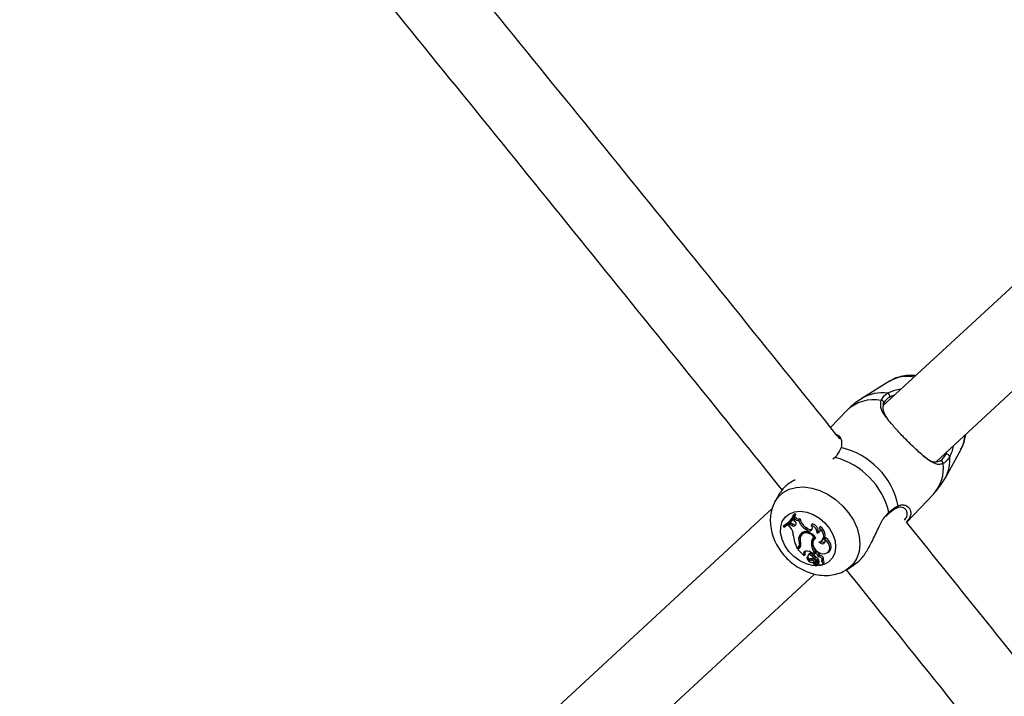
# Model space of a CAD drawing. Units: millimetres. Extents: x 0 to 59.4, y 0 to 42.1.
# Drawn here: x 13.9 to 14.3, y 12 to 12.3 of the extents above; entities that cross this region are included whole.
import ezdxf

# ---------------------------------------------------------------- set-up
doc = ezdxf.new("R2010")
doc.units = ezdxf.units.MM
doc.layers.add('LE_NORM', color=179, linetype='Continuous', lineweight=50)
doc.styles.add('SLDTEXTSTYLE0', font='TXT', dxfattribs={"width": 0.605})
doc.dimstyles.new('SLDDIMSTYLE0', dxfattribs={"dimtxt": 0.35, "dimasz": 0.3, "dimexe": 0, "dimexo": 0.0625, "dimgap": 0.08750000000000001, "dimtad": 1, "dimdec": 0, "dimlfac": 50, "dimrnd": 1e-09, "dimzin": 12, "dimdsep": 46, "dimtxsty": 'SLDTEXTSTYLE0', "dimsah": 1, "dimcen": 0.09, "dimadec": 0, "dimazin": 3, "dimtfac": 1, "dimtdec": 1, "dimtofl": 0, "dimtmove": 0, "dimatfit": 3, "dimfxl": 0, "dimfrac": 2, "dimtolj": 1, "dimtzin": 12, "dimarcsym": 0})

# ---------------------------------------------------------------- blocks, each defined once
blk = doc.blocks.new('_D_1')
at = {"layer": 'LE_NORM', "color": 7}
for p, q in [((6.835174459602966, 15.44101941747605), (6.835174459602966, 3.908418938343974)), ((26.52043818849021, 15.39901941747594), (26.52043818849021, 3.908418938343974)), ((6.835174459602966, 4.008418938343975), (26.52043818849021, 4.008418938343975))]:
    blk.add_line(p, q, dxfattribs=at)
for points in [[(6.835174459602966, 4.008418938343975), (7.135174459602966, 3.908418938343975), (7.135174459602966, 4.108418938343974)], [(26.52043818849021, 4.008418938343975), (26.22043818849021, 4.108418938343974), (26.22043818849021, 3.908418938343975)]]:
    blk.add_solid(points, dxfattribs=at)
at = {"layer": 'LE_NORM', "color": 7, "insert": (16.34895217856441, 4.459592623981099), "char_height": 0.35, "attachment_point": 1, "style": 'SLDTEXTSTYLE0'}
blk.add_mtext('984', dxfattribs=at)
blk = doc.blocks.new('_D_2')
at = {"layer": 'LE_NORM', "color": 7}
for p, q in [((10.435174459603, 15.44101941747605), (10.435174459603, 4.508418938343983)), ((23.52043818849021, 15.39901941747594), (23.52043818849021, 4.508418938343983)), ((10.435174459603, 4.608418938343983), (23.52043818849021, 4.608418938343983))]:
    blk.add_line(p, q, dxfattribs=at)
for points in [[(10.435174459603, 4.608418938343983), (10.735174459603, 4.508418938343984), (10.735174459603, 4.708418938343983)], [(23.52043818849021, 4.608418938343983), (23.22043818849021, 4.708418938343983), (23.22043818849021, 4.508418938343984)]]:
    blk.add_solid(points, dxfattribs=at)
at = {"layer": 'LE_NORM', "color": 7, "insert": (16.64895217856442, 5.059592623981108), "char_height": 0.35, "attachment_point": 1, "style": 'SLDTEXTSTYLE0'}
blk.add_mtext('654', dxfattribs=at)

msp = doc.modelspace()

# ---------------------------------------------------------------- linework, layer by layer
at = {"color": 7, "linetype": 'Continuous', "lineweight": 25}
for p, q in [((14.58080902595295, 12.35424839735588), (14.29486533865878, 12.08984560244749)), ((14.3169527928226, 12.06668555300452), (14.59982570189128, 12.32824889951296)), ((14.29752862101373, 12.10001734276635), (14.28597709597955, 12.09288982847159)), ((14.27963009753214, 12.08773927123567), (14.27299333581134, 12.08076658479819)), ((14.32067823567625, 12.05986049355565), (14.32722716027809, 12.07174959685223)), ((14.25187512725242, 12.05356606492864), (14.24989686217809, 12.04997466647199)), ((14.30460773578469, 12.04145887381045), (14.31584708834773, 12.05326711470853)), ((14.24877042664168, 12.04722314176754), (14.09484366060726, 11.90489208513246)), ((14.25764098840844, 12.04448538889044), (14.25807313159085, 12.04511029825213)), ((14.25793737054451, 12.04418336299454), (14.25764098840844, 12.04448538889044)), ((14.25794948048424, 12.04289527250929), (14.25765809121272, 12.04238276094011)), ((14.25793737054451, 12.04418336299454), (14.2584987717174, 12.04467655301259)), ((14.25794948048424, 12.04289527250929), (14.25839126460007, 12.043513615347)), ((14.2584987717174, 12.04467655301259), (14.25807313159085, 12.04511029825213)), ((14.25975729082137, 12.042187674756), (14.26028207558412, 12.04277475402403)), ((14.29595344976653, 12.04376823404472), (14.2971050357054, 12.04494957564803)), ((14.2970904282463, 12.0449870326746), (14.2970802727675, 12.0449786213227)), ((14.25327002435055, 12.03972212330989), (14.25361821738375, 12.04024991007127)), ((14.25327002435055, 12.03972212330989), (14.25357056950947, 12.03941585511803)), ((14.25522168757202, 12.04048696719741), (14.25575123387698, 12.04091697732483)), ((14.25612046394291, 12.04049405265961), (14.25551495200601, 12.03997502207655)), ((14.25551495200601, 12.03997502207655), (14.25587589894485, 12.0404904022862)), ((14.25613615419863, 12.03933612008964), (14.25551495200601, 12.03997502207655)), ((14.25656348167553, 12.04107978202238), (14.25587589894485, 12.0404904022862)), ((14.25612046394291, 12.04049405265961), (14.25656348167553, 12.04107978202238)), ((14.25688505941009, 12.04005531360491), (14.25612046394291, 12.04049405265961)), ((14.25737847397134, 12.04061212433304), (14.25656348167553, 12.04107978202238)), ((14.25688505941009, 12.04005531360491), (14.25737847397134, 12.04061212433304)), ((14.25815589548042, 12.04176430822409), (14.25765809121272, 12.04238276094011)), ((14.26250350968596, 12.03852843428417), (14.26299827482762, 12.03908442727018)), ((14.26358133203003, 12.038729651899), (14.26299827482762, 12.03908442727018)), ((14.26308656688903, 12.03817365891257), (14.26358133203003, 12.038729651899)), ((14.26505033544715, 12.04009509406118), (14.26536878222906, 12.04069969099149)), ((14.26843442242001, 12.03892825304682), (14.26870325924672, 12.03967324472965)), ((14.26028493675324, 12.03629322401135), (14.26082409348018, 12.03673369196646)), ((14.26124277539394, 12.03668032606765), (14.2608394147998, 12.03613020950732)), ((14.26308656688903, 12.03817365891257), (14.26250350968596, 12.03852843428417)), ((14.26639862809984, 12.03470399032311), (14.26599526750574, 12.03415387376283)), ((14.26618663294482, 12.03511003872041), (14.2664709708413, 12.0353347459715)), ((14.26736797170006, 12.03693813159692), (14.26793031460132, 12.0375144501903)), ((14.27051767361645, 12.03437001150223), (14.27079772583991, 12.03506378140331)), ((14.25912538226824, 12.03056764502854), (14.25958987164625, 12.03093736678834)), ((14.25948412147784, 12.03089935946697), (14.25912538226824, 12.03056764502854)), ((14.26000564567893, 12.03059599333983), (14.25942955709406, 12.03006330302802)), ((14.25942955709406, 12.03006330302802), (14.25979190310375, 12.03057666730946)), ((14.25948412147784, 12.03089935946697), (14.26001595105772, 12.03133134851356)), ((14.26001595105772, 12.03133134851356), (14.25958987164625, 12.03093736678834)), ((14.26041498207975, 12.03115280810234), (14.25979190310375, 12.03057666730946)), ((14.2599994388573, 12.03282922187137), (14.26045538753444, 12.03324154268033)), ((14.26000564567893, 12.03059599333983), (14.26041498207975, 12.03115280810234)), ((14.26498122400487, 12.03269583417459), (14.26552901317936, 12.0331683425089)), ((14.26927954319155, 12.03369700049989), (14.26980908949653, 12.03412701062734)), ((14.25942955709406, 12.03006330302802), (14.26187721471856, 12.02756903668382)), ((14.26179070252255, 12.02813573838718), (14.2623368093309, 12.02862343609412)), ((14.26179070252255, 12.02813573838718), (14.26187721471856, 12.02756903668382)), ((14.26187721471856, 12.02756903668382), (14.26213190184484, 12.02770022039191)), ((14.2623368093309, 12.02862343609412), (14.26243686176491, 12.02796803850431)), ((14.26309631026717, 12.02670210424395), (14.26312989740874, 12.02677201925663)), ((14.263453716032, 12.02721417565131), (14.26318950457079, 12.02685383529493)), ((14.26396491994177, 12.02819197420611), (14.26356155934768, 12.02764185764584)), ((14.26432872893596, 12.02782094976718), (14.26480056056097, 12.02838743650882)), ((14.26560621811875, 12.02841579584014), (14.26613056015722, 12.02890063780952)), ((14.26560621811875, 12.02841579584014), (14.26609879037061, 12.0288114849168)), ((14.26609879037061, 12.0288114849168), (14.26669706153263, 12.02936468673371)), ((14.26613056015722, 12.02890063780952), (14.26669706153263, 12.02936468673371)), ((14.26670328696565, 12.02882402632897), (14.26629992637156, 12.02827390976871)), ((14.26759148005073, 12.02787559257701), (14.26812705577824, 12.02839007325075)), ((14.26791584437301, 12.02694506940053), (14.26845151261169, 12.02755122549641)), ((14.2718636380506, 12.02887009569114), (14.27239318435554, 12.02930010581855)), ((14.26496901942503, 12.02561236788729), (14.26540512340471, 12.02618197083517)), ((14.26614120910912, 12.0259816147272), (14.26671286874529, 12.0263659022656)), ((14.26634384359565, 12.02459089678844), (14.26657940476822, 12.02339388267479)), ((14.26656757690671, 12.02502925903164), (14.26690451258674, 12.02332134237095)), ((14.26657469168079, 12.0233850895672), (14.26684813219858, 12.02360713283479)), ((14.26701089850053, 12.02572515004737), (14.26660753790642, 12.02517503348709)), ((14.26706939053585, 12.02512515984815), (14.26758665722726, 12.0256633250478)), ((14.26715723297792, 12.02343294888572), (14.26750090051747, 12.02371201895209)), ((14.26732920595226, 12.02461929558647), (14.26787659457182, 12.0250980421292)), ((14.26750090051747, 12.02371201895209), (14.26750391113263, 12.02371460807607)), ((14.26791132548341, 12.02416411272458), (14.26811102174105, 12.02444510567077)), ((14.26930525724469, 12.025191997241), (14.2697106675779, 12.02552120461609)), ((14.26946968507299, 12.02369243509502), (14.26999923137793, 12.02412244522244)), ((14.26971024753055, 12.02552173932495), (14.26984717141446, 12.02563230379563)), ((14.27959540150108, 12.02170692050205), (14.28282962300731, 12.0237024977138)), ((14.11656879195476, 11.88139700760686), (14.26634435388588, 12.01988958129611))]:
    msp.add_line(p, q, dxfattribs=at)
at = {"color": 8, "linetype": 'Continuous', "lineweight": 25}
for p, q in [((14.27484937467182, 12.06833424115814), (14.27395453536486, 12.0676133595577)), ((14.32076947012767, 12.06944341109978), (14.3213196051284, 12.07072340181811)), ((14.29598596925722, 12.04419338574767), (14.29719756167485, 12.0455604961145)), ((14.26634384359565, 12.02459089678844), (14.2666078030026, 12.02482535418142))]:
    msp.add_line(p, q, dxfattribs=at)
at = {"color": 8, "linetype": 'Continuous', "lineweight": 25, "flags": 128}
for points in [[(14.24983524553091, 12.049861330541), (14.25114565561835, 12.0517995448293), (14.253214769319, 12.05371278673582), (14.25574419778867, 12.05508847044092), (14.25864780437452, 12.05587974868598), (14.26182671023679, 12.05605967543941), (14.265172661549, 12.0556221235114), (14.26857171595224, 12.05458199320808), (14.27190812272553, 12.05297470491944), (14.27506826453778, 12.05085499292041), (14.27794452654974, 12.0482950414608)], [(14.27794452654974, 12.0482950414608), (14.28043896110831, 12.04538202661725), (14.28246662323632, 12.04221514761649), (14.28395846333192, 12.03890224872461), (14.28486367856993, 12.03555614674002), (14.28515144293109, 12.03229078915258), (14.28481195694522, 12.02921737379857), (14.28385678140041, 12.02644056215172), (14.28231844365422, 12.02405491520224), (14.28024932995357, 12.02214167329572), (14.2794932320832, 12.02164459990979)], [(14.26689629193827, 12.02336301258664), (14.26544876701326, 12.02348482394131), (14.26278852579394, 12.02417061426725), (14.26017316955221, 12.02542182705537), (14.25774369282003, 12.0271710091004), (14.25563106931688, 12.02932386154555), (14.25394919112265, 12.03176432355823), (14.25278872872612, 12.03436082919967), (14.25221224295547, 12.03697340017864), (14.25225081230781, 12.03946119211744), (14.25290235749937, 12.0416900875087), (14.25413175356023, 12.04353992602495), (14.25587272343053, 12.04491098239296), (14.25803141097393, 12.04572934260907), (14.26049144078621, 12.04595088866218), (14.26312019202343, 12.04556367694722), (14.26577594802597, 12.04458858214799), (14.26831553630032, 12.0430781718775), (14.27060204698525, 12.04111387274439), (14.27060204698525, 12.04111387274439)], [(14.27060204698525, 12.04111387274439), (14.27251221369791, 12.03880158062335), (14.27394305885637, 12.03626595178116), (14.27481744522781, 12.03364368262502), (14.27508823441658, 12.03107614036389), (14.27474082810745, 12.02870174186563), (14.27379395506446, 12.0266484915679), (14.27229866145845, 12.0250270807257), (14.27033555895475, 12.02392492001722), (14.26801047891748, 12.02340142721153), (14.267119294217, 12.02336107937939)]]:
    msp.add_lwpolyline(points, dxfattribs=at)
at = {"color": 7, "linetype": 'Continuous', "lineweight": 25, "flags": 128}
for points in [[(14.26811471767956, 12.03319695335314), (14.26890278099176, 12.03345024208087), (14.26952534613044, 12.0339310048625), (14.26993820476557, 12.03460510274869), (14.27011203981906, 12.03542466807075), (14.27003450726947, 12.0363315035221), (14.26971111270061, 12.03726121474718), (14.26916482035016, 12.03814778298248), (14.26843442242001, 12.03892825304682)], [(14.26980908949653, 12.03412701062734), (14.27014803657313, 12.03447036281926), (14.27053513982191, 12.03520384584568), (14.27066447545041, 12.03608082695091), (14.27052649745797, 12.03703657793668), (14.27013138972061, 12.03800055675949), (14.26950831433978, 12.03890161409585), (14.26870325924672, 12.03967324472965)], [(14.2668759864594, 12.0348469265601), (14.266206557592, 12.03574279455236), (14.2653674144838, 12.03650204823921), (14.26441628485435, 12.03707245578622), (14.26341860038502, 12.03741477677471), (14.26244299543469, 12.03750546169351), (14.26155658543145, 12.03733827199581), (14.2608203497572, 12.03692470927159), (14.26028493675324, 12.03629322401135)], [(14.26618663294482, 12.03511003872041), (14.26553165816003, 12.03582229053355), (14.26475803377608, 12.03639616292271), (14.26391689835393, 12.03679372144741), (14.2630638531077, 12.03698868646696), (14.26225528652155, 12.03696817029227), (14.26154464692579, 12.03673352909524), (14.26097890942493, 12.03630027326231), (14.26059547072252, 12.03569704211808)], [(14.2668759864594, 12.0348469265601), (14.26606301455692, 12.03424129722207), (14.26561918856595, 12.03331143507469), (14.26560101932246, 12.03217573626496), (14.26601082025369, 12.03097880541371), (14.26679641281744, 12.02987304360686), (14.26785777021626, 12.02899924368971), (14.26905975346532, 12.02846866359842), (14.27024931817431, 12.02834886026992)], [(14.26673637627214, 12.03506656636513), (14.26643473953956, 12.03475181469513), (14.26639862809984, 12.03470399032311)], [(14.26793031460132, 12.0375144501903), (14.26826273423492, 12.03758672706814), (14.26848440540689, 12.03769483122997)], [(14.27239318435554, 12.02930010581855), (14.27253170313615, 12.02942283863219), (14.27304429650538, 12.0301922918311), (14.27322677785703, 12.03116413257981), (14.2730611503738, 12.03224251524665), (14.27256374869772, 12.03332108674031), (14.27178362796246, 12.03429347534686), (14.27079772583991, 12.03506378140331)], [(14.26552901317936, 12.0331683425089), (14.26554493891469, 12.0327033527425), (14.26555941646118, 12.03254015010268)], [(14.26811471767956, 12.03319695335314), (14.26859312481603, 12.03280516844404), (14.26913289060399, 12.03256103418883), (14.2696708028314, 12.03249314125899), (14.2701438663575, 12.03260944062579), (14.27049668050185, 12.03289631241853), (14.27068792704272, 12.03332016095369), (14.27069520901246, 12.03383134914036), (14.27051767361645, 12.03437001150223)], [(14.27024931817431, 12.02834886026992), (14.27119858606941, 12.02850043004331), (14.27196321142812, 12.02895625244259), (14.27247160407904, 12.02967364983049), (14.27267616434919, 12.03058545388547), (14.27255773971554, 12.03160629442219), (14.27212741801309, 12.0326405924121), (14.27142548930558, 12.03359150883522), (14.27051767361645, 12.03437001150223)], [(14.26432872893596, 12.02782094976718), (14.26397192815828, 12.0278636596024), (14.26367546063766, 12.02775523742787), (14.26349268078267, 12.0275151956711), (14.26345648295911, 12.02718673395794), (14.26357338158534, 12.02682896459994), (14.26382233875122, 12.02650627432138), (14.26415855035029, 12.02627673676531), (14.26452150934626, 12.02618166114674)], [(14.26759148005073, 12.02787559257701), (14.26740399215594, 12.02814324937496), (14.26714347151933, 12.02834741650392), (14.26685110849444, 12.0284558135414), (14.26657312796585, 12.02845130206659), (14.2663534808328, 12.028334595379), (14.26622689502771, 12.02812414572021), (14.26621338475802, 12.02785322682991), (14.26631508610325, 12.02756467310706)], [(14.26791132548341, 12.02416411272458), (14.26825155403249, 12.0238128372514), (14.26867145679608, 12.02359282833453), (14.2690952783481, 12.02354377818533), (14.26944655626667, 12.02367453603099), (14.26966191585957, 12.02396151160925), (14.2697025037085, 12.02435293113082), (14.26956099728534, 12.02477817788342), (14.26926292602298, 12.02516053232222)]]:
    msp.add_lwpolyline(points, dxfattribs=at)
at = {"color": 8, "linetype": 'Continuous', "lineweight": 25}
for centre, radius, start, end in [((14.30489319344401, 12.08714039344226), 0.01483417510264383, 79.11708667025087, 119.7660610203323), ((14.29093155610336, 12.07608127616474), 0.01623674274321298, 79.2581150852427, 134.1103274859657), ((14.29437928884055, 12.07863043440727), 0.01655124876026674, 82.05114826301322, 120.4219975381477), ((14.31571194401961, 12.07797645116519), 0.01309098621627005, 331.5976895887636, 358.5227494101358), ((14.30650589247633, 12.06737633727611), 0.01604192066451183, 332.0622034536537, 4.756222710653482), ((14.30421125445623, 12.06371256912069), 0.01563650051093616, 318.0857694314557, 7.642639630140234), ((14.30029610700817, 12.04822077161312), 0.0008236369156110741, 296.6118790682471, 3.824781345252902), ((14.29669325137544, 12.04535797151625), 0.0005434566137144035, 316.9564031946609, 21.8797666232609)]:
    msp.add_arc(centre, radius, start, end, dxfattribs=at)
at = {"color": 7, "linetype": 'Continuous', "lineweight": 25}
for centre, radius, start, end in [((14.29410291551322, 12.09109827166173), 0.0009464131287825861, 325.9703697180993, 98.81765462655468), ((14.2964805320907, 12.09394257646), 0.001096254226156837, 323.7355208323702, 80.14589757369254), ((14.27009132865605, 12.04154106116361), 0.03174908261218087, 12.24668537078427, 76.67260041048186), ((14.26692272362374, 12.03820354717553), 0.03115590661033145, 13.65843992877567, 75.26084585278409), ((14.3213914721934, 12.06851482899619), 0.001117654370940327, 9.873457674472276, 123.8157844672), ((14.31874217093948, 12.06594036372809), 0.0009779817188266772, 351.2820261353588, 121.2486617668238), ((14.24907917021656, 12.04795493859628), 0.009238100774085888, 296.9780348878261, 337.9404787489658), ((14.24944445586983, 12.04757881145421), 0.009146511352073596, 296.8151396383297, 338.2085792879725), ((14.24953038921013, 12.04846484143275), 0.009175807128035467, 296.4553755893813, 323.662387895553), ((14.24992285766007, 12.04806016932383), 0.00921928203605941, 309.2121894733969, 338.4683479106153), ((14.25956203511334, 12.04435197093027), 0.002173085990358332, 222.0930258550456, 275.1550818497026), ((14.25998944003574, 12.04481468027261), 0.002060809225480105, 219.1488262444061, 278.1636121253331), ((14.26598080191052, 12.04412443158069), 0.005856373557951121, 193.3243333975094, 239.3841949915307), ((14.25318387256926, 12.03619977294361), 0.004307277590264056, 357.764673771858, 46.73158302761946), ((14.25756777288567, 12.04087464125922), 0.001066487456488252, 230.196887454376, 56.53293319333502), ((14.25808438637933, 12.04156930540792), 0.001189330878208984, 233.5915602112469, 294.2684265451094), ((14.26556680628787, 12.04368752740822), 0.006000002327820934, 194.4760532385344, 239.2995790251525), ((14.26402045070347, 12.03918343450648), 0.001375422018484627, 227.2360249452922, 41.51542805568581), ((14.26452869467777, 12.03999492729887), 0.001580638422865781, 233.1763236154479, 300.1003693753979), ((14.26426486760569, 12.03708924468759), 0.003106781322631228, 357.2120471292151, 75.35533471390067), ((14.26467369743751, 12.03751811498031), 0.003256619225871506, 359.9355229978432, 77.6761227439924), ((14.26733699322456, 12.03823553346118), 0.001297771653004599, 271.3678095841499, 32.26095245371953), ((14.26993353727383, 12.03678410364393), 0.01246838290804914, 183.4592786376224, 209.9059509128272), ((14.26331120359099, 12.03430003738129), 0.003623683749376536, 146.6299470799316, 203.9468854216917), ((14.26343313854198, 12.03489136599659), 0.003193944444374033, 144.7729234263165, 188.3940238395097), ((14.264192461723, 12.03419987580871), 0.003896132853922405, 157.4015821037361, 199.1073882229522), ((14.2629910083266, 12.03537580779468), 0.002181303809959286, 99.13436620400142, 143.2699766893641), ((14.26754554904258, 12.03292350205234), 0.002574411692323613, 121.8606404226172, 185.0735752527461), ((14.26820163404469, 12.03335794399359), 0.002679337793702239, 142.6992770607699, 184.0578877068029), ((14.25804327908345, 12.0323178292871), 0.002021900946159918, 315.4482993906852, 14.65076266336447), ((14.25836860011416, 12.03217035866436), 0.002271242909998948, 316.1181556686371, 19.39303006239202), ((14.25868117977511, 12.03271144881041), 0.00191997166808366, 314.0434465025312, 0.8489397381151881), ((14.27227377751022, 12.03283267844203), 0.007293837328998596, 181.0750252129237, 212.6217673854464), ((14.27329916799706, 12.03354921653108), 0.007816527323097008, 192.3189025316402, 212.3672331872468), ((14.26997417234626, 12.03465665803984), 0.001580673380957245, 228.8508245532536, 296.9724799690866), ((14.26264665268142, 12.02849693407304), 0.0009290387494390735, 92.88509626571181, 202.8788765262956), ((14.26334710574793, 12.02896300389671), 0.00106583542013362, 157.8316739499365, 198.5778624040531), ((14.26278031578971, 12.02497917780547), 0.004449277187304534, 50.56982434686368, 92.32406310525144), ((14.26529541477753, 12.02694171112119), 0.002212119369092412, 186.2182222278844, 266.0794302382163), ((14.26489272531779, 12.0276352477992), 0.002024318139227314, 207.4495141549153, 272.1599203191757), ((14.26451206649187, 12.02773680969323), 0.0007117191026438434, 66.08704996637437, 140.2433444619447), ((14.26348035323, 12.02517228439396), 0.00278121728705027, 16.91775012592607, 72.23957700998011), ((14.26392921857713, 12.02564791524185), 0.002874754532995722, 14.46307051125711, 72.35602693691955), ((14.2698946194608, 12.03006974827932), 0.004369034295635166, 214.985593698744, 234.9016697389486), ((14.26727406910473, 12.02814410340805), 0.0008877428843407371, 16.08560696462549, 130.0128085901981), ((14.26657962030075, 12.02508750507875), 0.001620522179190796, 325.2629101137119, 60.30065515942852), ((14.2660265387996, 12.02680828557039), 0.001894250608001477, 4.140932045758073, 34.29441448537295), ((14.26831754648593, 12.02584759977857), 0.001168676242014773, 323.9917097257767, 110.1039255395075), ((14.26642383412074, 12.0272491143621), 0.002050061267413973, 8.474364135495827, 33.81745027109024), ((14.26874599962599, 12.02629840804224), 0.00128696315995282, 328.8300494169862, 103.2277978657771), ((14.26491308108016, 12.02269499888614), 0.003508581215003291, 69.51051267636373, 96.40778799654322), ((14.26509338108314, 12.02434380831576), 0.001274640815495725, 11.17752186930781, 95.59902943460959), ((14.26475532894473, 12.02293060369133), 0.001845590414467937, 14.7327393194361, 77.83758614820435), ((14.26541217493352, 12.0246971460631), 0.001536577283683487, 27.42500283825609, 59.62166633806493), ((14.26656074536319, 12.02340286703571), 2.070971118104624e-05, 188.0779216481303, 334.289540340169), ((14.2668332138976, 12.02500013185595), 0.0002672291213377386, 27.89600170305837, 173.7424990675304), ((14.26695211142427, 12.02332540591227), 4.777197612162378e-05, 184.8795437660675, 292.5062343020146), ((14.26553477413387, 12.02438337447647), 0.001809874117445408, 322.4872070729162, 7.489946257371652), ((14.26727117405916, 12.02543717112502), 0.0003881690690121437, 35.63482418796335, 132.1072977880254), ((14.26646220421928, 12.02449365108029), 0.0008760585293906683, 8.2458082600134, 46.12488922067854), ((14.26602780021426, 12.02485417338654), 0.001864808982217302, 322.3316726012957, 7.514327688006019), ((14.26690835402872, 12.02495842200546), 0.0009782553492065748, 8.20547995930372, 46.10169467813377), ((14.26921839563203, 12.02480639253717), 0.001038021382929026, 318.7843306119341, 52.71756272383612)]:
    msp.add_arc(centre, radius, start, end, dxfattribs=at)
for points, knots in [([(14.27680717760608, 12.07603414770783), (14.27645454533563, 12.07647347024596), (14.24749377419609, 12.1125538875804), (14.18976839551487, 12.1839325208024), (14.10361923388923, 12.29013730127385), (14.01728175882971, 12.39591757743657), (13.93078341078817, 12.50132778467378), (13.8441208051621, 12.60635564481158), (13.75728962588426, 12.71098414207016), (13.67991132822423, 12.80377975629233), (13.63140892293265, 12.86153080060101), (13.6119646032081, 12.8846828435402)], [0, 0, 0, 0, 0.0016046736997497, 0.1317876770415067, 0.2619707548174612, 0.3921539076647971, 0.5223371362095133, 0.6525204410773502, 0.782703822884281, 0.9128872822417854, 1, 1, 1, 1]), ([(13.59260814521853, 12.85797134940091), (13.60249539391324, 12.84621248603304), (13.64143435874907, 12.79990253861202), (13.70926253586917, 12.71864169709469), (13.79608961153363, 12.61418870760191), (13.88274399779334, 12.50932359560168), (13.9692367668359, 12.4040799053476), (14.05556694721992, 12.29845996419959), (14.14171774027515, 12.19243260293265), (14.20746371499638, 12.11119529936978), (14.24443614922903, 12.06517803348303), (14.25280688358867, 12.05475950636439)], [0, 0, 0, 0, 0.04458694671229669, 0.1755968322204329, 0.3066067963202151, 0.4376168384175211, 0.5686269579113962, 0.6996371541941554, 0.8306474266516346, 0.9616577746625942, 1, 1, 1, 1]), ([(14.30827970766566, 12.10224943164517), (14.30805279484462, 12.10228947415865), (14.30676534292675, 12.10251666630467), (14.30442836717015, 12.10238504290431), (14.30131118675197, 12.10179311562549), (14.29894933327015, 12.10094518105302), (14.29777214570838, 12.1001071809425), (14.29749240574315, 12.09990804349883)], [0, 0, 0, 0, 0.05969478124096395, 0.3386946592175762, 0.6111960957887791, 0.9076069148377611, 0.9999999999999999, 0.9999999999999999, 0.9999999999999999, 0.9999999999999999]), ([(14.28606543592984, 12.0928608062538), (14.28512991057896, 12.09227108749194), (14.28289941151009, 12.09086506771067), (14.28076619122696, 12.08906462930246), (14.27970900778359, 12.08780048139303), (14.27963571809094, 12.08771284380058)], [0, 0, 0, 0, 0.4020374117202267, 0.9585459887877434, 1, 1, 1, 1]), ([(14.31970885343618, 12.06579213015252), (14.31922760312948, 12.06562860832267), (14.31824654230278, 12.06529525817339), (14.31628775246676, 12.06564560723356), (14.31408063154177, 12.06689143917159), (14.31145259996455, 12.06897641372633), (14.30876280866756, 12.07137946580394), (14.30542560604356, 12.07461803090617), (14.3017373934076, 12.07842462027565), (14.29835995080947, 12.08213858215535), (14.29551853571701, 12.08573386450363), (14.29352316387149, 12.08896920976563), (14.29381946402424, 12.09105800734599), (14.29395783952939, 12.0920334993181)], [0, 0, 0, 0, 0.05725876846333347, 0.1167258159475925, 0.2332327355861197, 0.3019430119995981, 0.3731779199189674, 0.471684818724706, 0.5705722155546652, 0.665313495189178, 0.7691860710620393, 0.8922072981859612, 1, 1, 1, 1]), ([(14.29395783952939, 12.0920334993181), (14.29450841166135, 12.09297096484887), (14.29516982238188, 12.09409715652508), (14.29645309527205, 12.09488982304588), (14.29666814494008, 12.09502265735841)], [0, 0, 0, 0, 0.8324209373679641, 1, 1, 1, 1]), ([(14.29736443655549, 12.09329412736757), (14.29716742613563, 12.09317242672806), (14.29599100751036, 12.09244570933351), (14.29538869732143, 12.09142140575982), (14.29488725376336, 12.09056863846819)], [0, 0, 0, 0, 0.1674662536195708, 1, 1, 1, 1]), ([(14.29488725376336, 12.09056863846819), (14.2947331955856, 12.0896744787953), (14.29440580144883, 12.08777427045527), (14.29579237571979, 12.08567251711035), (14.29652648532652, 12.08455976220513)], [0, 0, 0, 0, 0.4705587561375312, 1, 1, 1, 1]), ([(14.32715007706087, 12.07174645104746), (14.32731982899308, 12.07201492695659), (14.32803030117686, 12.07313859408054), (14.32872471872701, 12.07522479232626), (14.32896495663691, 12.07706542000309), (14.32907292556972, 12.07789264417455)], [0, 0, 0, 0, 0.1473729137546566, 0.616808035719779, 1, 1, 1, 1]), ([(14.27740997153639, 12.07243510125398), (14.2768811243797, 12.0713363108821), (14.27624581220865, 12.07001631721693), (14.27504980108737, 12.06857566439852), (14.27484937467182, 12.06833424115814)], [0, 0, 0, 0, 0.8324209432691547, 1, 1, 1, 1]), ([(14.31102202058387, 12.06939676520564), (14.31156371566122, 12.06895878685715), (14.31321944134883, 12.06762007799211), (14.31554141987943, 12.06620168159402), (14.31733544497681, 12.06658453079521), (14.31823483970508, 12.06677646375857)], [0, 0, 0, 0, 0.1951569728673127, 0.5965097830910926, 1, 1, 1, 1]), ([(14.31823483970508, 12.06677646375857), (14.31840193892528, 12.06686505300376), (14.31939779912221, 12.06739301778456), (14.32014644359556, 12.06851210218419), (14.32076947012767, 12.06944341109978)], [0, 0, 0, 0, 0.167793853709474, 1, 1, 1, 1]), ([(14.32249257283655, 12.06870647624125), (14.32181035387225, 12.06768991173433), (14.32099064869941, 12.06646848103765), (14.31989296413159, 12.0658892778292), (14.31970885343618, 12.06579213015252)], [0, 0, 0, 0, 0.8322735867762614, 1, 1, 1, 1]), ([(14.31584146778892, 12.05329354214348), (14.31677427139478, 12.05432436331532), (14.31862032275084, 12.05636439490417), (14.3200016220876, 12.0587402320646), (14.32068495546699, 12.05991556661555)], [0, 0, 0, 0, 0.505296671620569, 1, 1, 1, 1]), ([(14.25821309414502, 12.0590162456624), (14.25769303401687, 12.05873761396981), (14.25553208700205, 12.05757984721988), (14.25317458337902, 12.05559591312706), (14.25231331756471, 12.05407944229718), (14.25198473568867, 12.05350089288542)], [0, 0, 0, 0, 0.16389576449604, 0.6810175282685136, 1, 1, 1, 1]), ([(14.24985567048659, 12.04980589681846), (14.2497591867043, 12.04965588914131), (14.24911537495631, 12.04865492605158), (14.24843522222793, 12.04650843146868), (14.2478716483724, 12.04346636871923), (14.24791295438084, 12.04026746591488), (14.24850142698853, 12.03701156599715), (14.24965190288538, 12.03376616729857), (14.25133929868874, 12.03062877945885), (14.2535210451866, 12.02770086845657), (14.25613497329982, 12.02507909784714), (14.25911040293804, 12.02284905980155), (14.26237241175016, 12.02108810538016), (14.26583793876073, 12.01986881228921), (14.26940055030959, 12.01926515424455), (14.27281969269013, 12.01930766169349), (14.27603358325303, 12.02001487608482), (14.27824357922962, 12.02080595105891), (14.27928616347023, 12.02155838535023), (14.27943791522859, 12.02166790477543)], [0, 0, 0, 0, 0.01061596166649115, 0.0708376130621329, 0.1314660153540518, 0.1932192221943339, 0.2565046710303523, 0.3213145425484961, 0.3872964574271446, 0.4540155235118102, 0.5211772700276263, 0.5887829229006516, 0.6569129971964605, 0.725629589989871, 0.7946650319556416, 0.863335239162658, 0.9234723145826225, 0.9888611295158427, 1, 1, 1, 1]), ([(14.29719756167485, 12.0455604961145), (14.29835420400231, 12.04649394490161), (14.2997439421096, 12.04761550972753), (14.30092055961836, 12.04818088442511), (14.30111790944587, 12.04827571269191)], [0, 0, 0, 0, 0.8322735926980359, 1, 1, 1, 1]), ([(14.29890213289372, 12.04642713295757), (14.29894609332939, 12.0464617743384), (14.29958147536335, 12.04696246343919), (14.30020505854353, 12.04730976685517), (14.30064928382567, 12.04747288758036), (14.30066793387824, 12.04747973593011)], [0, 0, 0, 0, 0.06647578367306103, 0.9608075532678344, 1, 1, 1, 1]), ([(14.30066654505585, 12.04743036409442), (14.30082952979175, 12.04751939291914), (14.30138911603473, 12.04782506145473), (14.30230259683912, 12.0478409468089), (14.30331356348834, 12.04762265413432), (14.30372185436488, 12.0472134485999), (14.30391187204033, 12.04702300524469)], [0, 0, 0, 0, 0.1123257821986326, 0.3856555161719883, 0.7140854291628764, 1, 1, 1, 1]), ([(14.28275803341047, 12.02380438164876), (14.2836111759809, 12.02438481044534), (14.28541436311041, 12.02561159453966), (14.28809008658044, 12.02938633474145), (14.29066597532528, 12.03425790979014), (14.2929848518622, 12.03931154678156), (14.29477122368054, 12.04286084692265), (14.29584352992672, 12.04403713414918), (14.29598596925722, 12.04419338574767)], [0, 0, 0, 0, 0.1731939577349151, 0.3660597024734109, 0.5648024174228257, 0.7938417736579, 0.9726150623081398, 0.9999999999999999, 0.9999999999999999, 0.9999999999999999, 0.9999999999999999]), ([(14.29709409212744, 12.04498208333162), (14.29716264961992, 12.04504609119447), (14.29779304854637, 12.04563465542814), (14.29837947860286, 12.04605367914213), (14.29890213289372, 12.04642713295757)], [0, 0, 0, 0, 0.1087525527135349, 1, 1, 1, 1]), ([(14.3062256312664, 12.04585682762243), (14.30626034220849, 12.04575733315135), (14.30645503775246, 12.04519926330357), (14.30621621649225, 12.04372672880297), (14.30516198058659, 12.0422834823003), (14.30455938406555, 12.04145852906466)], [0, 0, 0, 0, 0.08504377608698852, 0.4770151211235384, 1, 1, 1, 1]), ([(14.96919792478652, 11.19635404959703), (14.96527794450788, 11.20145049713605), (14.93321170264528, 11.24314048224046), (14.87287639615439, 11.32118386085851), (14.78811542908581, 11.43032844748985), (14.70316579040994, 11.53909334314449), (14.61803927738599, 11.64749629858886), (14.53273684418146, 11.75553464111682), (14.44725232448792, 11.86318926907886), (14.37120101681985, 11.95851646631903), (14.32357142267196, 12.01779755619092), (14.30456006374549, 12.04145961120671)], [0, 0, 0, 0, 0.01784712601890958, 0.1459931476167173, 0.2741392976052212, 0.402285516350676, 0.5304318045147525, 0.65857816274764, 0.7867245917019039, 0.9148710920199127, 1, 1, 1, 1]), ([(14.26213190184484, 12.02770022039201), (14.26213937514482, 12.0277067290566), (14.26219025094201, 12.02775103792969), (14.26226642106821, 12.02781845734898), (14.26236062502325, 12.02790106246971), (14.26241144951783, 12.02794571315955), (14.26243686176491, 12.0279680385043)], [0, 0, 0, 0, 0.07344655784764881, 0.5000002936369863, 0.7500001487451187, 1, 1, 1, 1]), ([(14.26312989740874, 12.02677201925663), (14.26313035070271, 12.02677253504481), (14.26313261725017, 12.02677511407395), (14.26314231937871, 12.02678564532864), (14.26318188371724, 12.02682646476534), (14.26329704459423, 12.02694095925265), (14.2634053876194, 12.02704636655754), (14.26348294583275, 12.02712182321227)], [0, 0, 0, 0, 0.004060957211156636, 0.02030548102830247, 0.08528520185943642, 0.3451941611383992, 1, 1, 1, 1]), ([(14.26312989740874, 12.02677201925663), (14.26313025031317, 12.02677252691258), (14.26313201486882, 12.02677506524044), (14.26313943935899, 12.0267855103591), (14.26315862440108, 12.02681182705351), (14.26317641555202, 12.02683567662657), (14.26318853299899, 12.02685192042877)], [0, 0, 0, 0, 0.01812452314552007, 0.09062433359973927, 0.3806296484872606, 1, 1, 1, 1]), ([(14.26657940476822, 12.02339388267479), (14.26658720833133, 12.02340062834544), (14.2666262261737, 12.02343435672187), (14.26671467496368, 12.02351114533311), (14.26679522212283, 12.02358170313206), (14.26684461349315, 12.02362496904502)], [0, 0, 0, 0, 0.08817392376647164, 0.440869921651143, 1, 1, 1, 1]), ([(14.26697039777031, 12.02328127235076), (14.26698441340813, 12.02329264615608), (14.26705449161347, 12.02334951519581), (14.26723223950333, 12.02349384953259), (14.26739617898651, 12.02362706565684), (14.26750391113263, 12.02371460807607)], [0, 0, 0, 0, 0.07894671896880835, 0.3947336862599248, 1, 1, 1, 1]), ([(14.27941929639974, 12.02165485406684), (14.2907862883096, 12.00752446938897), (14.33076775066229, 11.95782324258178), (14.39918458250831, 11.87215977702802), (14.48467058788966, 11.76467306019801), (14.56997126384528, 11.65679315772568), (14.65509787027637, 11.54855039537247), (14.74004796507926, 11.43994422510427), (14.82481059681107, 11.33095853145804), (14.89263406566005, 11.24335507834292), (14.93215607564632, 11.19198942659063), (14.94354348797162, 11.17718952506578)], [0, 0, 0, 0, 0.0509159097386594, 0.1790880599293598, 0.3072602821793666, 0.4354325758584862, 0.5636049403334, 0.6917773749629473, 0.8199498791043058, 0.9481224521078075, 1, 1, 1, 1])]:
    msp.add_open_spline(points, degree=3, knots=knots, dxfattribs=at)
at = {"color": 8, "linetype": 'Continuous', "lineweight": 25}
for points, knots in [([(14.29666814494008, 12.09502265735841), (14.29774878082445, 12.09553908592829), (14.29885656384547, 12.09606848793091), (14.30090479791614, 12.09663261675397), (14.30166822310776, 12.09672163456297), (14.3023929513132, 12.09680614018012)], [0, 0, 0, 0, 0.6686266025532764, 0.6854234700419968, 1, 1, 1, 1]), ([(14.2996132606454, 12.09423585094414), (14.29896761620118, 12.09401668474996), (14.29811596095048, 12.09372758748951), (14.2975108174908, 12.09337855616122), (14.29736443655549, 12.09329412736757)], [0, 0, 0, 0, 0.7581053996847568, 0.9999999999999999, 0.9999999999999999, 0.9999999999999999, 0.9999999999999999]), ([(14.27538362766607, 12.07780510540941), (14.27549744254178, 12.07777454221721), (14.27656278111735, 12.07748846232259), (14.27779525202563, 12.07553656319191), (14.27753262248722, 12.07342242676429), (14.27740997153639, 12.07243510125398)], [0, 0, 0, 0, 0.05993173457123775, 0.5609775377924422, 1, 1, 1, 1]), ([(14.32393601046942, 12.07314270644178), (14.32375299515595, 12.07228315364804), (14.32338290490062, 12.07054498154179), (14.32279151257643, 12.06932377659298), (14.32249257283655, 12.06870647624125)], [0, 0, 0, 0, 0.4945153535993563, 0.9999999999999999, 0.9999999999999999, 0.9999999999999999, 0.9999999999999999]), ([(14.30111790944587, 12.04827571269191), (14.30162937440188, 12.04843736368342), (14.30265367256232, 12.048761098108), (14.30446247487231, 12.0484251366673), (14.30586580173987, 12.0474256138522), (14.30613838312747, 12.04623721241253), (14.3062256312664, 12.04585682762243)], [0, 0, 0, 0, 0.2023176664904353, 0.405176564254292, 0.8096082853840757, 1, 1, 1, 1]), ([(14.30369296617016, 12.04223926178316), (14.30407392911414, 12.04277873333386), (14.30485421907946, 12.0438836813196), (14.30483736656054, 12.04534128511107), (14.30457468854021, 12.04650144384534), (14.30398458647293, 12.04686451287335), (14.30380770144712, 12.04697334400266)], [0, 0, 0, 0, 0.2772475393658982, 0.5678596207245558, 0.870464507105236, 1, 1, 1, 1])]:
    msp.add_open_spline(points, degree=3, knots=knots, dxfattribs=at)

# ---------------------------------------------------------------- dimensions: what is measured, and where the dimension line sits
at = {"layer": 'LE_NORM', "color": 7}
for base, p1, p2, picture, middle in [((26.52043818849021, 4.008418938343972), (6.835174459602966, 15.54101941747605), (26.52043818849021, 15.49901941747594), '_D_1', (16.67780632404659, 4.008418938343973)), ((23.52043818849021, 4.608418938343984), (10.435174459603, 15.54101941747605), (23.52043818849021, 15.49901941747594), '_D_2', (16.9778063240466, 4.608418938343983))]:
    dim = msp.add_linear_dim(base=base, p1=p1, p2=p2, dimstyle='SLDDIMSTYLE0', dxfattribs=at)
    dim.commit()
    dim.dimension.update_dxf_attribs({"geometry": picture, "text_midpoint": middle, "dimtype": 160})

doc.saveas('drawing.dxf')
